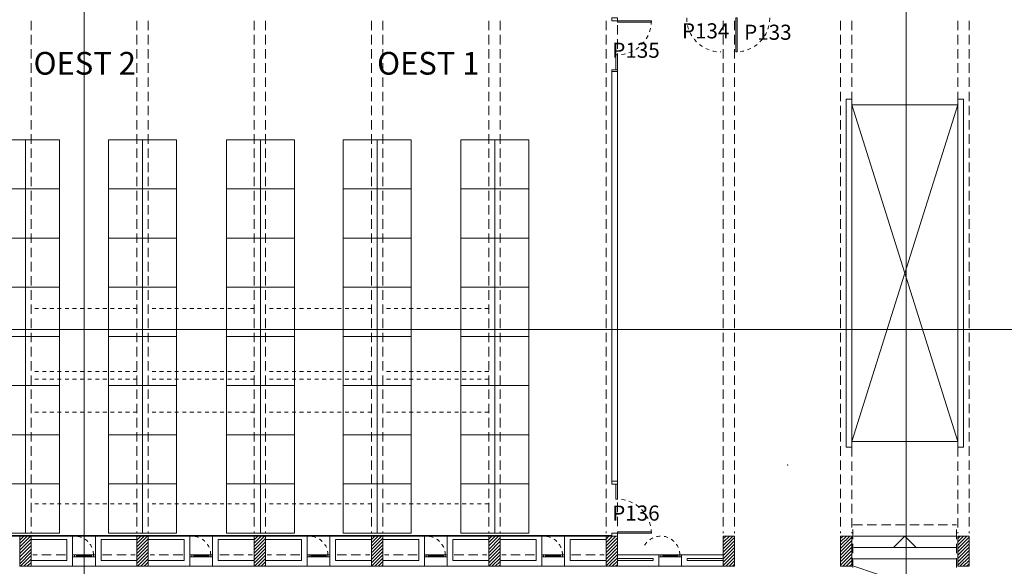
# Model space of a CAD drawing. Units: metres. Extents: x 99 to 204, y 90 to 164.
# Drawn here: x 128 to 154, y 122 to 136 of the extents above; entities that cross this region are included whole.
import ezdxf

# ---------------------------------------------------------------- set-up
doc = ezdxf.new("R2010")
doc.units = ezdxf.units.M
doc.header["$MEASUREMENT"] = 0
doc.linetypes.add('DGN Style 2', pattern=[0.018545, 0.011127, -0.007418])
doc.linetypes.add('HIDDEN', pattern=[0.000375, 0.00025, -0.000125])
for name, color, linetype, lineweight in [('0_Discontinues', 9, 'DGN Style 2', 0), ('0_linies seccions', 7, 'Continuous', 0), ('0_numero puertas', 30, 'Continuous', 0), ('0_Projectat', 7, 'Continuous', 0), ('0_Projectat (Construction)', 7, 'Continuous', 0), ('0_Text', 7, 'Continuous', 0), ('0_Trames', 7, 'Continuous', 0), ('10_Envans', 7, 'Continuous', 13), ('10_Estructura', 7, 'Continuous', 30), ('10_Fusta', 40, 'Continuous', 0), ('10_Fusteria', 8, 'Continuous', 13), ('10_Portes i fusteria interior', 7, 'Continuous', 13), ('10_Vidre', 5, 'Continuous', 0), ('20_Mobiliari', 9, 'Continuous', 0), ('90_RECORREGUT EVAC', 112, 'Continuous', 13)]:
    doc.layers.add(name, color=color, linetype=linetype, lineweight=lineweight)
doc.styles.get("Standard").update_dxf_attribs({"font": 'txt.shx'})

# ---------------------------------------------------------------- blocks, each defined once
blk = doc.blocks.new('*U348')
at = {"layer": '10_Fusteria', "color": 9, "linetype": 'Continuous', "lineweight": 0}
for p, q in [((-0.2, 0.025), (0.2, 0.025)), ((0.2, -0.025), (-0.2, -0.025))]:
    blk.add_line(p, q, dxfattribs=at)
at = {"layer": '10_Fusteria', "color": 7, "linetype": 'Continuous', "lineweight": 13, "flags": 128}
for points in [[(-0.3, 0.025), (-0.25, 0.025), (-0.25, -0.025), (-0.3, -0.025), (-0.3, 0.025)], [(-0.25, 0.025), (-0.2, 0.025), (-0.2, -0.025), (-0.25, -0.025), (-0.25, 0.025)], [(0.2, 0.025), (0.25, 0.025), (0.25, -0.025), (0.2, -0.025), (0.2, 0.025)], [(0.25, 0.025), (0.3, 0.025), (0.3, -0.025), (0.25, -0.025), (0.25, 0.025)]]:
    blk.add_lwpolyline(points, close=True, dxfattribs=at)
at = {"layer": '10_Vidre', "linetype": 'Continuous', "lineweight": 13}
blk.add_line((-0.2, 0), (0.2, 0), dxfattribs=at)
blk = doc.blocks.new('*U347')
at = {"layer": '0_Discontinues', "lineweight": 0}
blk.add_arc((-0.25, -0.225), 0.5, 0, 91.2974, dxfattribs=at)
at = {"layer": '10_Fusteria', "color": 7, "linetype": 'Continuous', "lineweight": 13}
blk.add_blockref('*U348', (0, -0.25), dxfattribs=at)
blk = doc.blocks.new('*U350')
at = {"layer": '10_Fusteria', "color": 9, "linetype": 'Continuous', "lineweight": 0}
for p, q in [((-0.2, 0.025), (0.2, 0.025)), ((0.2, -0.025), (-0.2, -0.025))]:
    blk.add_line(p, q, dxfattribs=at)
at = {"layer": '10_Fusteria', "color": 7, "linetype": 'Continuous', "lineweight": 13, "flags": 128}
for points in [[(-0.3, 0.025), (-0.25, 0.025), (-0.25, -0.025), (-0.3, -0.025), (-0.3, 0.025)], [(-0.25, 0.025), (-0.2, 0.025), (-0.2, -0.025), (-0.25, -0.025), (-0.25, 0.025)], [(0.2, 0.025), (0.25, 0.025), (0.25, -0.025), (0.2, -0.025), (0.2, 0.025)], [(0.25, 0.025), (0.3, 0.025), (0.3, -0.025), (0.25, -0.025), (0.25, 0.025)]]:
    blk.add_lwpolyline(points, close=True, dxfattribs=at)
at = {"layer": '10_Vidre', "linetype": 'Continuous', "lineweight": 13}
blk.add_line((-0.2, 0), (0.2, 0), dxfattribs=at)
blk = doc.blocks.new('*U349')
at = {"layer": '0_Discontinues', "lineweight": 0}
blk.add_arc((-0.25, -0.225), 0.5, 0, 91.2974, dxfattribs=at)
at = {"layer": '10_Fusteria', "color": 7, "linetype": 'Continuous', "lineweight": 13}
blk.add_blockref('*U350', (0, -0.25), dxfattribs=at)
blk = doc.blocks.new('*U352')
at = {"layer": '10_Fusteria', "color": 9, "linetype": 'Continuous', "lineweight": 0}
for p, q in [((-0.2, 0.025), (0.2, 0.025)), ((0.2, -0.025), (-0.2, -0.025))]:
    blk.add_line(p, q, dxfattribs=at)
at = {"layer": '10_Fusteria', "color": 7, "linetype": 'Continuous', "lineweight": 13, "flags": 128}
for points in [[(-0.3, 0.025), (-0.25, 0.025), (-0.25, -0.025), (-0.3, -0.025), (-0.3, 0.025)], [(-0.25, 0.025), (-0.2, 0.025), (-0.2, -0.025), (-0.25, -0.025), (-0.25, 0.025)], [(0.2, 0.025), (0.25, 0.025), (0.25, -0.025), (0.2, -0.025), (0.2, 0.025)], [(0.25, 0.025), (0.3, 0.025), (0.3, -0.025), (0.25, -0.025), (0.25, 0.025)]]:
    blk.add_lwpolyline(points, close=True, dxfattribs=at)
at = {"layer": '10_Vidre', "linetype": 'Continuous', "lineweight": 13}
blk.add_line((-0.2, 0), (0.2, 0), dxfattribs=at)
blk = doc.blocks.new('*U351')
at = {"layer": '0_Discontinues', "lineweight": 0}
blk.add_arc((-0.25, -0.225), 0.5, 0, 91.2974, dxfattribs=at)
at = {"layer": '10_Fusteria', "color": 7, "linetype": 'Continuous', "lineweight": 13}
blk.add_blockref('*U352', (0, -0.25), dxfattribs=at)
blk = doc.blocks.new('*U354')
at = {"layer": '10_Fusteria', "color": 9, "linetype": 'Continuous', "lineweight": 0}
for p, q in [((-0.2, 0.025), (0.2, 0.025)), ((0.2, -0.025), (-0.2, -0.025))]:
    blk.add_line(p, q, dxfattribs=at)
at = {"layer": '10_Fusteria', "color": 7, "linetype": 'Continuous', "lineweight": 13, "flags": 128}
for points in [[(-0.3, 0.025), (-0.25, 0.025), (-0.25, -0.025), (-0.3, -0.025), (-0.3, 0.025)], [(-0.25, 0.025), (-0.2, 0.025), (-0.2, -0.025), (-0.25, -0.025), (-0.25, 0.025)], [(0.2, 0.025), (0.25, 0.025), (0.25, -0.025), (0.2, -0.025), (0.2, 0.025)], [(0.25, 0.025), (0.3, 0.025), (0.3, -0.025), (0.25, -0.025), (0.25, 0.025)]]:
    blk.add_lwpolyline(points, close=True, dxfattribs=at)
at = {"layer": '10_Vidre', "linetype": 'Continuous', "lineweight": 13}
blk.add_line((-0.2, 0), (0.2, 0), dxfattribs=at)
blk = doc.blocks.new('*U353')
at = {"layer": '0_Discontinues', "lineweight": 0}
blk.add_arc((-0.25, -0.225), 0.5, 0, 91.2974, dxfattribs=at)
at = {"layer": '10_Fusteria', "color": 7, "linetype": 'Continuous', "lineweight": 13}
blk.add_blockref('*U354', (0, -0.25), dxfattribs=at)
blk = doc.blocks.new('*U356')
at = {"layer": '10_Fusteria', "color": 9, "linetype": 'Continuous', "lineweight": 0}
for p, q in [((-0.2, 0.025), (0.2, 0.025)), ((0.2, -0.025), (-0.2, -0.025))]:
    blk.add_line(p, q, dxfattribs=at)
at = {"layer": '10_Fusteria', "color": 7, "linetype": 'Continuous', "lineweight": 13, "flags": 128}
for points in [[(-0.3, 0.025), (-0.25, 0.025), (-0.25, -0.025), (-0.3, -0.025), (-0.3, 0.025)], [(-0.25, 0.025), (-0.2, 0.025), (-0.2, -0.025), (-0.25, -0.025), (-0.25, 0.025)], [(0.2, 0.025), (0.25, 0.025), (0.25, -0.025), (0.2, -0.025), (0.2, 0.025)], [(0.25, 0.025), (0.3, 0.025), (0.3, -0.025), (0.25, -0.025), (0.25, 0.025)]]:
    blk.add_lwpolyline(points, close=True, dxfattribs=at)
at = {"layer": '10_Vidre', "linetype": 'Continuous', "lineweight": 13}
blk.add_line((-0.2, 0), (0.2, 0), dxfattribs=at)
blk = doc.blocks.new('*U355')
at = {"layer": '0_Discontinues', "lineweight": 0}
blk.add_arc((-0.25, -0.225), 0.5, 0, 91.2974, dxfattribs=at)
at = {"layer": '10_Fusteria', "color": 7, "linetype": 'Continuous', "lineweight": 13}
blk.add_blockref('*U356', (0, -0.25), dxfattribs=at)
blk = doc.blocks.new('*U368')
at = {"layer": '0_Discontinues', "lineweight": 0}
blk.add_arc((-0.054, -0.225), 0.5, 0, 152.0974, dxfattribs=at)
at = {"layer": '10_Fusteria', "color": 9, "linetype": 'Continuous', "lineweight": 0}
for p, q in [((-0.004, -0.225), (0.396, -0.225)), ((0.396, -0.275), (-0.004, -0.275))]:
    blk.add_line(p, q, dxfattribs=at)
at = {"layer": '10_Fusteria', "color": 7, "linetype": 'Continuous', "lineweight": 13, "flags": 128}
for points in [[(-0.104, -0.225), (-0.054, -0.225), (-0.054, -0.275), (-0.104, -0.275), (-0.104, -0.225)], [(-0.054, -0.225), (-0.004, -0.225), (-0.004, -0.275), (-0.054, -0.275), (-0.054, -0.225)], [(0.396, -0.225), (0.446, -0.225), (0.446, -0.275), (0.396, -0.275), (0.396, -0.225)], [(0.446, -0.225), (0.496, -0.225), (0.496, -0.275), (0.446, -0.275), (0.446, -0.225)]]:
    blk.add_lwpolyline(points, close=True, dxfattribs=at)
at = {"layer": '10_Vidre', "linetype": 'Continuous', "lineweight": 13}
blk.add_line((-0.004, -0.25), (0.396, -0.25), dxfattribs=at)
blk = doc.blocks.new('*U406')
at = {"layer": '0_linies seccions', "color": 2, "linetype": 'Continuous', "lineweight": 0, "flags": 128}
for points in [[(-21.757, 28.035), (-22.572, 28.035), (-22.572, -28.034), (-21.757, -28.034)], [(-0.022, 28.035), (-0.838, 28.035), (-0.838, -28.034), (-0.022, -28.034)]]:
    blk.add_lwpolyline(points, dxfattribs=at)
at = {"layer": '0_linies seccions', "color": 3, "linetype": 'Continuous', "lineweight": 0, "flags": 128}
for points in [[(-44.948, 0.615), (-44.948, -0.385), (44.948, -0.385), (44.948, 0.615)], [(-44.948, -1.385), (-44.948, -0.385), (44.948, -0.385), (44.948, -1.385)]]:
    blk.add_lwpolyline(points, dxfattribs=at)
blk = doc.blocks.new('*U405')
at = {"layer": '0_linies seccions', "color": 2, "linetype": 'Continuous', "lineweight": 0}
blk.add_blockref('*U406', (0.8621, 1.7207), dxfattribs=at)

msp = doc.modelspace()

# ---------------------------------------------------------------- linework, layer by layer
at = {"layer": '0_Discontinues', "color": 9, "linetype": 'HIDDEN', "lineweight": 0, "ltscale": 1000}
for p, q in [((128.191, 136.407), (128.191, 122.857)), ((130.991, 136.407), (130.991, 122.857)), ((131.291, 136.407), (131.291, 122.857)), ((134.091, 136.407), (134.091, 122.857)), ((134.391, 136.407), (134.391, 122.857)), ((137.191, 136.407), (137.191, 122.857)), ((137.491, 136.407), (137.491, 122.857)), ((140.291, 136.407), (140.291, 122.857)), ((140.591, 136.407), (140.591, 122.857)), ((143.391, 136.407), (143.391, 122.857)), ((146.491, 136.407), (146.491, 122.857)), ((146.791, 136.407), (146.791, 122.857)), ((149.591, 136.407), (149.591, 122.857)), ((149.891, 136.407), (149.891, 134.332)), ((152.691, 136.407), (152.691, 134.332)), ((152.991, 136.407), (152.991, 122.857)), ((143.691, 136.292), (143.691, 135.222)), ((149.891, 125.132), (149.891, 122.857)), ((152.691, 125.132), (152.691, 122.857)), ((143.691, 124.042), (143.691, 122.932)), ((149.921, 123.082), (152.661, 123.082)), ((149.921, 121.952), (149.921, 123.082)), ((152.661, 121.952), (152.661, 123.082)), ((129.101, 122.282), (128.237, 122.282)), ((130.08, 122.282), (130.944, 122.282)), ((132.201, 122.282), (131.337, 122.282)), ((133.18, 122.282), (134.044, 122.282)), ((135.301, 122.282), (134.437, 122.282)), ((136.28, 122.282), (137.144, 122.282)), ((138.401, 122.282), (137.537, 122.282)), ((139.38, 122.282), (140.244, 122.282)), ((141.501, 122.282), (140.637, 122.282)), ((142.48, 122.282), (143.344, 122.282))]:
    msp.add_line(p, q, dxfattribs=at)
at = {"layer": '0_Discontinues', "color": 9, "lineweight": 0}
msp.add_line((149.891, 134.182), (149.891, 134.332), dxfattribs=at)
at = {"layer": '0_Discontinues', "color": 9, "linetype": 'DGN Style 2', "lineweight": 0, "extrusion": (0, 0, -1)}
for centre in [(-143.691, 136.407), (-146.821, 136.482)]:
    msp.add_arc(centre, 0.9, 180, 270, dxfattribs=at)
at = {"layer": '0_Discontinues', "color": 9, "linetype": 'DGN Style 2', "lineweight": 0}
for centre, start, end in [((146.426, 136.482), 180, 270), ((143.691, 122.857), 0, 90)]:
    msp.add_arc(centre, 0.9, start, end, dxfattribs=at)
at = {"layer": '0_Projectat', "lineweight": 0, "ltscale": 1000}
for p, q in [((149.891, 134.182), (152.691, 134.182)), ((149.891, 125.282), (152.691, 125.282)), ((149.941, 122.782), (152.641, 122.782)), ((151.291, 122.782), (150.991, 122.482)), ((151.591, 122.482), (151.291, 122.782)), ((149.941, 122.482), (152.641, 122.482)), ((149.941, 122.182), (152.641, 122.182)), ((149.941, 121.982), (152.641, 121.082))]:
    msp.add_line(p, q, dxfattribs=at)
at = {"layer": '0_Projectat', "lineweight": 0, "ltscale": 80}
for p, q in [((149.891, 134.182), (152.691, 125.282)), ((152.691, 134.182), (149.891, 125.282))]:
    msp.add_line(p, q, dxfattribs=at)
at = {"layer": '0_Projectat', "color": 9, "lineweight": 0, "ltscale": 1000}
for p, q in [((129.291, 122.782), (129.891, 122.782)), ((132.391, 122.782), (132.991, 122.782)), ((135.491, 122.782), (136.091, 122.782)), ((138.591, 122.782), (139.191, 122.782)), ((141.691, 122.782), (142.291, 122.782)), ((129.291, 121.982), (129.891, 121.982)), ((132.391, 121.982), (132.991, 121.982)), ((135.491, 121.982), (136.091, 121.982)), ((138.591, 121.982), (139.191, 121.982)), ((141.691, 121.982), (142.291, 121.982)), ((144.791, 121.982), (145.391, 121.982))]:
    msp.add_line(p, q, dxfattribs=at)
at = {"layer": '0_Projectat (Construction)', "color": 9, "linetype": 'DGN Style 2', "lineweight": 0}
for p, q in [((130.991, 128.802), (128.191, 128.802)), ((134.091, 128.802), (131.291, 128.802)), ((137.191, 128.802), (134.391, 128.802)), ((140.291, 128.802), (137.491, 128.802)), ((130.991, 127.132), (128.191, 127.132)), ((134.091, 127.132), (131.291, 127.132)), ((137.191, 127.132), (134.391, 127.132)), ((140.291, 127.132), (137.491, 127.132)), ((130.991, 126.932), (128.191, 126.932)), ((134.091, 126.932), (131.291, 126.932)), ((137.191, 126.932), (134.391, 126.932)), ((140.291, 126.932), (137.491, 126.932)), ((130.991, 126.062), (128.191, 126.062)), ((134.091, 126.062), (131.291, 126.062)), ((137.191, 126.062), (134.391, 126.062)), ((140.291, 126.062), (137.491, 126.062)), ((130.991, 123.632), (128.191, 123.632)), ((134.091, 123.632), (131.291, 123.632)), ((137.191, 123.632), (134.391, 123.632)), ((140.291, 123.632), (137.491, 123.632))]:
    msp.add_line(p, q, dxfattribs=at)
at = {"layer": '0_Trames', "color": 253, "lineweight": 0}
for p, q in [((127.891, 122.494), (128.179, 122.782)), ((127.891, 122.582), (128.091, 122.782)), ((127.891, 122.759), (127.914, 122.782)), ((127.891, 122.671), (128.002, 122.782)), ((127.891, 122.406), (128.191, 122.706)), ((127.891, 122.317), (128.191, 122.617)), ((130.991, 122.5), (131.273, 122.782)), ((130.991, 122.589), (131.184, 122.782)), ((130.991, 122.766), (131.007, 122.782)), ((130.991, 122.677), (131.096, 122.782)), ((130.991, 122.412), (131.291, 122.712)), ((130.991, 122.324), (131.291, 122.624)), ((134.091, 122.507), (134.366, 122.782)), ((134.091, 122.595), (134.278, 122.782)), ((134.091, 122.772), (134.101, 122.782)), ((134.091, 122.684), (134.189, 122.782)), ((134.091, 122.418), (134.391, 122.718)), ((134.091, 122.33), (134.391, 122.63)), ((137.191, 122.513), (137.46, 122.782)), ((137.191, 122.778), (137.195, 122.782)), ((137.191, 122.69), (137.283, 122.782)), ((137.191, 122.602), (137.371, 122.782)), ((137.191, 122.425), (137.491, 122.725)), ((137.191, 122.336), (137.491, 122.636)), ((140.291, 122.696), (140.377, 122.782)), ((140.291, 122.608), (140.465, 122.782)), ((140.291, 122.52), (140.553, 122.782)), ((140.291, 122.431), (140.591, 122.731)), ((140.291, 122.343), (140.591, 122.643)), ((143.391, 122.703), (143.47, 122.782)), ((143.391, 122.614), (143.559, 122.782)), ((143.391, 122.526), (143.647, 122.782)), ((143.391, 122.438), (143.691, 122.738)), ((143.391, 122.349), (143.691, 122.649)), ((146.491, 122.709), (146.564, 122.782)), ((146.491, 122.621), (146.652, 122.782)), ((146.491, 122.532), (146.741, 122.782)), ((146.491, 122.444), (146.791, 122.744)), ((146.491, 122.356), (146.791, 122.656)), ((149.591, 122.716), (149.657, 122.782)), ((149.591, 122.627), (149.746, 122.782)), ((149.591, 122.539), (149.834, 122.782)), ((149.591, 122.45), (149.891, 122.75)), ((149.591, 122.362), (149.891, 122.662)), ((152.691, 122.545), (152.928, 122.782)), ((152.691, 122.722), (152.751, 122.782)), ((152.691, 122.634), (152.839, 122.782)), ((152.691, 122.457), (152.991, 122.757)), ((152.691, 122.368), (152.991, 122.668)), ((127.891, 122.229), (128.191, 122.529)), ((127.891, 122.14), (128.191, 122.44)), ((127.891, 122.052), (128.191, 122.352)), ((130.991, 122.235), (131.291, 122.535)), ((130.991, 122.147), (131.291, 122.447)), ((130.991, 122.058), (131.291, 122.358)), ((134.091, 122.242), (134.391, 122.542)), ((134.091, 122.153), (134.391, 122.453)), ((134.091, 122.065), (134.391, 122.365)), ((137.191, 122.248), (137.491, 122.548)), ((137.191, 122.16), (137.491, 122.46)), ((137.191, 122.071), (137.491, 122.371)), ((140.291, 122.254), (140.591, 122.554)), ((140.291, 122.166), (140.591, 122.466)), ((140.291, 122.078), (140.591, 122.378)), ((143.391, 122.261), (143.691, 122.561)), ((143.391, 122.172), (143.691, 122.472)), ((143.391, 122.084), (143.691, 122.384)), ((146.491, 122.267), (146.791, 122.567)), ((146.491, 122.179), (146.791, 122.479)), ((146.491, 122.09), (146.791, 122.39)), ((149.591, 122.274), (149.891, 122.574)), ((149.591, 122.185), (149.891, 122.485)), ((149.591, 122.097), (149.891, 122.397)), ((152.691, 122.28), (152.991, 122.58)), ((152.691, 122.192), (152.991, 122.492)), ((152.691, 122.103), (152.991, 122.403)), ((127.909, 121.982), (128.191, 122.264)), ((127.998, 121.982), (128.191, 122.175)), ((128.086, 121.982), (128.191, 122.087)), ((131.003, 121.982), (131.291, 122.27)), ((131.091, 121.982), (131.291, 122.182)), ((131.18, 121.982), (131.291, 122.093)), ((134.097, 121.982), (134.391, 122.276)), ((134.185, 121.982), (134.391, 122.188)), ((134.273, 121.982), (134.391, 122.1)), ((137.191, 121.983), (137.491, 122.283)), ((137.278, 121.982), (137.491, 122.194)), ((137.367, 121.982), (137.491, 122.106)), ((140.291, 121.989), (140.591, 122.289)), ((140.372, 121.982), (140.591, 122.201)), ((140.46, 121.982), (140.591, 122.113)), ((143.391, 121.996), (143.691, 122.296)), ((143.466, 121.982), (143.691, 122.207)), ((143.554, 121.982), (143.691, 122.119)), ((146.491, 122.002), (146.791, 122.302)), ((146.559, 121.982), (146.791, 122.214)), ((146.648, 121.982), (146.791, 122.125)), ((149.591, 122.009), (149.891, 122.309)), ((149.653, 121.982), (149.891, 122.22)), ((149.741, 121.982), (149.891, 122.132)), ((152.691, 122.015), (152.991, 122.315)), ((152.746, 121.982), (152.991, 122.227)), ((152.835, 121.982), (152.991, 122.138)), ((128.174, 121.982), (128.191, 121.998)), ((131.268, 121.982), (131.291, 122.005)), ((134.362, 121.982), (134.391, 122.011)), ((137.455, 121.982), (137.491, 122.018)), ((140.549, 121.982), (140.591, 122.024)), ((143.642, 121.982), (143.691, 122.031)), ((146.736, 121.982), (146.791, 122.037)), ((149.83, 121.982), (149.891, 122.043)), ((152.923, 121.982), (152.991, 122.05))]:
    msp.add_line(p, q, dxfattribs=at)
at = {"layer": '10_Envans', "lineweight": 0, "ltscale": 1000, "flags": 128}
msp.add_lwpolyline([(143.691, 124.232), (143.541, 124.232), (143.541, 131.032), (143.541, 135.067), (143.691, 135.067), (143.691, 130.882), (143.691, 124.232)], close=True, dxfattribs=at)
at = {"layer": '10_Envans', "lineweight": 0, "ltscale": 80, "flags": 128}
for points in [[(149.741, 134.332), (149.891, 134.332), (149.891, 125.132), (149.741, 125.132), (149.741, 134.332)], [(152.691, 134.332), (152.841, 134.332), (152.841, 125.132), (152.691, 125.132), (152.691, 134.332)]]:
    msp.add_lwpolyline(points, close=True, dxfattribs=at)
for points in [[(128.191, 122.782), (129.291, 122.782), (129.291, 121.982), (128.191, 121.982)], [(128.191, 122.132), (129.141, 122.132), (129.141, 122.692), (128.191, 122.692)], [(130.991, 122.782), (129.891, 122.782), (129.891, 121.982), (130.991, 121.982)], [(130.991, 122.132), (130.041, 122.132), (130.041, 122.692), (130.991, 122.692)], [(131.291, 122.782), (132.391, 122.782), (132.391, 121.982), (131.291, 121.982)], [(131.291, 122.132), (132.241, 122.132), (132.241, 122.692), (131.291, 122.692)], [(134.091, 122.782), (132.991, 122.782), (132.991, 121.982), (134.091, 121.982)], [(134.091, 122.132), (133.141, 122.132), (133.141, 122.692), (134.091, 122.692)], [(134.391, 122.782), (135.491, 122.782), (135.491, 121.982), (134.391, 121.982)], [(134.391, 122.132), (135.341, 122.132), (135.341, 122.692), (134.391, 122.692)], [(137.191, 122.782), (136.091, 122.782), (136.091, 121.982), (137.191, 121.982)], [(137.191, 122.132), (136.241, 122.132), (136.241, 122.692), (137.191, 122.692)], [(137.491, 122.782), (138.591, 122.782), (138.591, 121.982), (137.491, 121.982)], [(137.491, 122.132), (138.441, 122.132), (138.441, 122.692), (137.491, 122.692)], [(140.291, 122.782), (139.191, 122.782), (139.191, 121.982), (140.291, 121.982)], [(140.291, 122.132), (139.341, 122.132), (139.341, 122.692), (140.291, 122.692)], [(140.591, 122.782), (141.691, 122.782), (141.691, 121.982), (140.591, 121.982)], [(140.591, 122.132), (141.541, 122.132), (141.541, 122.692), (140.591, 122.692)], [(143.391, 122.782), (142.291, 122.782), (142.291, 121.982), (143.391, 121.982)], [(143.391, 122.132), (142.441, 122.132), (142.441, 122.692), (143.391, 122.692)], [(143.691, 122.282), (144.791, 122.282), (144.791, 121.982), (143.691, 121.982)], [(143.691, 122.192), (144.641, 122.192), (144.641, 122.132), (143.691, 122.132)], [(146.491, 122.282), (145.391, 122.282), (145.391, 121.982), (146.491, 121.982)], [(146.491, 122.192), (145.541, 122.192), (145.541, 122.132), (146.491, 122.132)]]:
    msp.add_lwpolyline(points, dxfattribs=at)
at = {"layer": '10_Estructura', "color": 7, "lineweight": 13, "ltscale": 1000, "flags": 128}
for points in [[(127.891, 121.982), (128.191, 121.982), (128.191, 122.782), (127.891, 122.782), (127.891, 121.982)], [(130.991, 121.982), (131.291, 121.982), (131.291, 122.782), (130.991, 122.782), (130.991, 121.982)], [(134.091, 121.982), (134.391, 121.982), (134.391, 122.782), (134.091, 122.782), (134.091, 121.982)], [(137.191, 121.982), (137.491, 121.982), (137.491, 122.782), (137.191, 122.782), (137.191, 121.982)], [(140.291, 121.982), (140.591, 121.982), (140.591, 122.782), (140.291, 122.782), (140.291, 121.982)], [(143.391, 121.982), (143.691, 121.982), (143.691, 122.782), (143.391, 122.782), (143.391, 121.982)], [(146.491, 121.982), (146.791, 121.982), (146.791, 122.782), (146.491, 122.782), (146.491, 121.982)], [(149.591, 121.982), (149.891, 121.982), (149.891, 122.782), (149.591, 122.782), (149.591, 121.982)], [(152.691, 121.982), (152.991, 121.982), (152.991, 122.782), (152.691, 122.782), (152.691, 121.982)]]:
    msp.add_lwpolyline(points, close=True, dxfattribs=at)
at = {"layer": '10_Fusta', "color": 30, "lineweight": 13, "flags": 128}
for points in [[(128.041, 122.8), (126.791, 122.8), (126.791, 122.782), (128.041, 122.782), (128.041, 122.8)], [(128.041, 122.8), (129.291, 122.8), (129.291, 122.782), (128.041, 122.782), (128.041, 122.8)], [(131.141, 122.8), (129.891, 122.8), (129.891, 122.782), (131.141, 122.782), (131.141, 122.8)], [(131.141, 122.8), (132.391, 122.8), (132.391, 122.782), (131.141, 122.782), (131.141, 122.8)], [(134.241, 122.8), (132.991, 122.8), (132.991, 122.782), (134.241, 122.782), (134.241, 122.8)], [(134.241, 122.8), (135.491, 122.8), (135.491, 122.782), (134.241, 122.782), (134.241, 122.8)], [(137.341, 122.8), (136.091, 122.8), (136.091, 122.782), (137.341, 122.782), (137.341, 122.8)], [(137.341, 122.8), (138.591, 122.8), (138.591, 122.782), (137.341, 122.782), (137.341, 122.8)], [(140.441, 122.8), (139.191, 122.8), (139.191, 122.782), (140.441, 122.782), (140.441, 122.8)], [(140.441, 122.8), (141.691, 122.8), (141.691, 122.782), (140.441, 122.782), (140.441, 122.8)], [(143.541, 122.8), (142.291, 122.8), (142.291, 122.782), (143.541, 122.782), (143.541, 122.8)]]:
    msp.add_lwpolyline(points, close=True, dxfattribs=at)
at = {"layer": '10_Fusta', "color": 30, "lineweight": 0, "flags": 128}
for points in [[(129.291, 122.8), (129.891, 122.8), (129.891, 122.782), (129.291, 122.782), (129.291, 122.8)], [(132.391, 122.8), (132.991, 122.8), (132.991, 122.782), (132.391, 122.782), (132.391, 122.8)], [(135.491, 122.8), (136.091, 122.8), (136.091, 122.782), (135.491, 122.782), (135.491, 122.8)], [(138.591, 122.8), (139.191, 122.8), (139.191, 122.782), (138.591, 122.782), (138.591, 122.8)], [(141.691, 122.8), (142.291, 122.8), (142.291, 122.782), (141.691, 122.782), (141.691, 122.8)]]:
    msp.add_lwpolyline(points, close=True, dxfattribs=at)
at = {"layer": '10_Portes i fusteria interior', "lineweight": 0, "ltscale": 80, "flags": 128}
for points in [[(143.541, 136.407), (143.691, 136.407), (143.691, 136.482), (143.541, 136.482), (143.541, 136.407)], [(143.691, 136.367), (144.591, 136.367), (144.591, 136.407), (143.691, 136.407), (143.691, 136.367)], [(146.821, 136.482), (146.861, 136.482), (146.861, 135.582), (146.821, 135.582), (146.821, 136.482)], [(143.651, 135.107), (143.651, 135.507), (143.691, 135.507), (143.691, 135.107), (143.651, 135.107)], [(143.541, 135.107), (143.691, 135.107), (143.691, 135.067), (143.541, 135.067), (143.541, 135.107)], [(143.541, 124.232), (143.691, 124.232), (143.691, 124.157), (143.541, 124.157), (143.541, 124.232)], [(143.651, 124.157), (143.651, 123.757), (143.691, 123.757), (143.691, 124.157), (143.651, 124.157)], [(143.691, 122.897), (144.591, 122.897), (144.591, 122.857), (143.691, 122.857), (143.691, 122.897)], [(143.541, 122.857), (143.691, 122.857), (143.691, 122.782), (143.541, 122.782), (143.541, 122.857)]]:
    msp.add_lwpolyline(points, close=True, dxfattribs=at)
at = {"layer": '20_Mobiliari', "color": 9, "flags": 128}
for points in [[(128.041, 133.261), (127.141, 133.261), (127.141, 131.961), (128.041, 131.961), (128.041, 133.261)], [(128.941, 133.261), (128.041, 133.261), (128.041, 131.961), (128.941, 131.961), (128.941, 133.261)], [(130.237, 133.261), (131.137, 133.261), (131.137, 131.961), (130.237, 131.961), (130.237, 133.261)], [(131.137, 133.261), (132.037, 133.261), (132.037, 131.961), (131.137, 131.961), (131.137, 133.261)], [(133.354, 133.261), (134.254, 133.261), (134.254, 131.961), (133.354, 131.961), (133.354, 133.261)], [(134.254, 133.261), (135.154, 133.261), (135.154, 131.961), (134.254, 131.961), (134.254, 133.261)], [(136.44, 133.261), (137.34, 133.261), (137.34, 131.961), (136.44, 131.961), (136.44, 133.261)], [(137.34, 133.261), (138.24, 133.261), (138.24, 131.961), (137.34, 131.961), (137.34, 133.261)], [(139.552, 133.263), (140.452, 133.263), (140.452, 131.963), (139.552, 131.963), (139.552, 133.263)], [(140.452, 133.263), (141.352, 133.263), (141.352, 131.963), (140.452, 131.963), (140.452, 133.263)], [(128.041, 131.961), (127.141, 131.961), (127.141, 130.661), (128.041, 130.661), (128.041, 131.961)], [(128.941, 131.961), (128.041, 131.961), (128.041, 130.661), (128.941, 130.661), (128.941, 131.961)], [(130.237, 131.961), (131.137, 131.961), (131.137, 130.661), (130.237, 130.661), (130.237, 131.961)], [(131.137, 131.961), (132.037, 131.961), (132.037, 130.661), (131.137, 130.661), (131.137, 131.961)], [(133.354, 131.961), (134.254, 131.961), (134.254, 130.661), (133.354, 130.661), (133.354, 131.961)], [(134.254, 131.961), (135.154, 131.961), (135.154, 130.661), (134.254, 130.661), (134.254, 131.961)], [(136.44, 131.961), (137.34, 131.961), (137.34, 130.661), (136.44, 130.661), (136.44, 131.961)], [(137.34, 131.961), (138.24, 131.961), (138.24, 130.661), (137.34, 130.661), (137.34, 131.961)], [(139.552, 131.963), (140.452, 131.963), (140.452, 130.663), (139.552, 130.663), (139.552, 131.963)], [(140.452, 131.963), (141.352, 131.963), (141.352, 130.663), (140.452, 130.663), (140.452, 131.963)], [(128.041, 130.661), (127.141, 130.661), (127.141, 129.361), (128.041, 129.361), (128.041, 130.661)], [(128.941, 130.661), (128.041, 130.661), (128.041, 129.361), (128.941, 129.361), (128.941, 130.661)], [(130.237, 130.661), (131.137, 130.661), (131.137, 129.361), (130.237, 129.361), (130.237, 130.661)], [(131.137, 130.661), (132.037, 130.661), (132.037, 129.361), (131.137, 129.361), (131.137, 130.661)], [(133.354, 130.661), (134.254, 130.661), (134.254, 129.361), (133.354, 129.361), (133.354, 130.661)], [(134.254, 130.661), (135.154, 130.661), (135.154, 129.361), (134.254, 129.361), (134.254, 130.661)], [(136.44, 130.661), (137.34, 130.661), (137.34, 129.361), (136.44, 129.361), (136.44, 130.661)], [(137.34, 130.661), (138.24, 130.661), (138.24, 129.361), (137.34, 129.361), (137.34, 130.661)], [(139.552, 130.663), (140.452, 130.663), (140.452, 129.363), (139.552, 129.363), (139.552, 130.663)], [(140.452, 130.663), (141.352, 130.663), (141.352, 129.363), (140.452, 129.363), (140.452, 130.663)], [(128.041, 129.361), (127.141, 129.361), (127.141, 128.061), (128.041, 128.061), (128.041, 129.361)], [(128.941, 129.361), (128.041, 129.361), (128.041, 128.061), (128.941, 128.061), (128.941, 129.361)], [(130.237, 129.361), (131.137, 129.361), (131.137, 128.061), (130.237, 128.061), (130.237, 129.361)], [(131.137, 129.361), (132.037, 129.361), (132.037, 128.061), (131.137, 128.061), (131.137, 129.361)], [(133.354, 129.361), (134.254, 129.361), (134.254, 128.061), (133.354, 128.061), (133.354, 129.361)], [(134.254, 129.361), (135.154, 129.361), (135.154, 128.061), (134.254, 128.061), (134.254, 129.361)], [(136.44, 129.361), (137.34, 129.361), (137.34, 128.061), (136.44, 128.061), (136.44, 129.361)], [(137.34, 129.361), (138.24, 129.361), (138.24, 128.061), (137.34, 128.061), (137.34, 129.361)], [(139.552, 129.363), (140.452, 129.363), (140.452, 128.063), (139.552, 128.063), (139.552, 129.363)], [(140.452, 129.363), (141.352, 129.363), (141.352, 128.063), (140.452, 128.063), (140.452, 129.363)], [(128.041, 128.061), (127.141, 128.061), (127.141, 126.761), (128.041, 126.761), (128.041, 128.061)], [(128.941, 128.061), (128.041, 128.061), (128.041, 126.761), (128.941, 126.761), (128.941, 128.061)], [(130.237, 128.061), (131.137, 128.061), (131.137, 126.761), (130.237, 126.761), (130.237, 128.061)], [(131.137, 128.061), (132.037, 128.061), (132.037, 126.761), (131.137, 126.761), (131.137, 128.061)], [(133.354, 128.061), (134.254, 128.061), (134.254, 126.761), (133.354, 126.761), (133.354, 128.061)], [(134.254, 128.061), (135.154, 128.061), (135.154, 126.761), (134.254, 126.761), (134.254, 128.061)], [(136.44, 128.061), (137.34, 128.061), (137.34, 126.761), (136.44, 126.761), (136.44, 128.061)], [(137.34, 128.061), (138.24, 128.061), (138.24, 126.761), (137.34, 126.761), (137.34, 128.061)], [(139.552, 128.063), (140.452, 128.063), (140.452, 126.763), (139.552, 126.763), (139.552, 128.063)], [(140.452, 128.063), (141.352, 128.063), (141.352, 126.763), (140.452, 126.763), (140.452, 128.063)], [(128.041, 126.761), (127.141, 126.761), (127.141, 125.461), (128.041, 125.461), (128.041, 126.761)], [(128.941, 126.761), (128.041, 126.761), (128.041, 125.461), (128.941, 125.461), (128.941, 126.761)], [(130.237, 126.761), (131.137, 126.761), (131.137, 125.461), (130.237, 125.461), (130.237, 126.761)], [(131.137, 126.761), (132.037, 126.761), (132.037, 125.461), (131.137, 125.461), (131.137, 126.761)], [(133.354, 126.761), (134.254, 126.761), (134.254, 125.461), (133.354, 125.461), (133.354, 126.761)], [(134.254, 126.761), (135.154, 126.761), (135.154, 125.461), (134.254, 125.461), (134.254, 126.761)], [(136.44, 126.761), (137.34, 126.761), (137.34, 125.461), (136.44, 125.461), (136.44, 126.761)], [(137.34, 126.761), (138.24, 126.761), (138.24, 125.461), (137.34, 125.461), (137.34, 126.761)], [(139.552, 126.763), (140.452, 126.763), (140.452, 125.463), (139.552, 125.463), (139.552, 126.763)], [(140.452, 126.763), (141.352, 126.763), (141.352, 125.463), (140.452, 125.463), (140.452, 126.763)], [(128.041, 125.461), (127.141, 125.461), (127.141, 124.161), (128.041, 124.161), (128.041, 125.461)], [(128.941, 125.461), (128.041, 125.461), (128.041, 124.161), (128.941, 124.161), (128.941, 125.461)], [(130.237, 125.461), (131.137, 125.461), (131.137, 124.161), (130.237, 124.161), (130.237, 125.461)], [(131.137, 125.461), (132.037, 125.461), (132.037, 124.161), (131.137, 124.161), (131.137, 125.461)], [(133.354, 125.461), (134.254, 125.461), (134.254, 124.161), (133.354, 124.161), (133.354, 125.461)], [(134.254, 125.461), (135.154, 125.461), (135.154, 124.161), (134.254, 124.161), (134.254, 125.461)], [(136.44, 125.461), (137.34, 125.461), (137.34, 124.161), (136.44, 124.161), (136.44, 125.461)], [(137.34, 125.461), (138.24, 125.461), (138.24, 124.161), (137.34, 124.161), (137.34, 125.461)], [(139.552, 125.463), (140.452, 125.463), (140.452, 124.163), (139.552, 124.163), (139.552, 125.463)], [(140.452, 125.463), (141.352, 125.463), (141.352, 124.163), (140.452, 124.163), (140.452, 125.463)], [(128.041, 124.161), (127.141, 124.161), (127.141, 122.861), (128.041, 122.861), (128.041, 124.161)], [(128.941, 124.161), (128.041, 124.161), (128.041, 122.861), (128.941, 122.861), (128.941, 124.161)], [(130.237, 124.161), (131.137, 124.161), (131.137, 122.861), (130.237, 122.861), (130.237, 124.161)], [(131.137, 124.161), (132.037, 124.161), (132.037, 122.861), (131.137, 122.861), (131.137, 124.161)], [(133.354, 124.161), (134.254, 124.161), (134.254, 122.861), (133.354, 122.861), (133.354, 124.161)], [(134.254, 124.161), (135.154, 124.161), (135.154, 122.861), (134.254, 122.861), (134.254, 124.161)], [(136.44, 124.161), (137.34, 124.161), (137.34, 122.861), (136.44, 122.861), (136.44, 124.161)], [(137.34, 124.161), (138.24, 124.161), (138.24, 122.861), (137.34, 122.861), (137.34, 124.161)], [(139.552, 124.163), (140.452, 124.163), (140.452, 122.863), (139.552, 122.863), (139.552, 124.163)], [(140.452, 124.163), (141.352, 124.163), (141.352, 122.863), (140.452, 122.863), (140.452, 124.163)]]:
    msp.add_lwpolyline(points, close=True, dxfattribs=at)
at = {"layer": '90_RECORREGUT EVAC', "ltscale": 1000}
msp.add_point((148.191, 124.663), dxfattribs=at)

# ---------------------------------------------------------------- block references
at = {"layer": '0_linies seccions', "color": 2, "linetype": 'Continuous', "lineweight": 0}
msp.add_blockref('*U405', (151.301, 126.912), dxfattribs=at)
at = {"layer": '10_Fusteria', "color": 7, "linetype": 'Continuous', "lineweight": 13}
for name, p in [('*U355', (129.591, 122.507)), ('*U353', (132.691, 122.507)), ('*U351', (135.791, 122.507)), ('*U349', (138.891, 122.507)), ('*U347', (141.991, 122.507)), ('*U368', (144.895, 122.507))]:
    msp.add_blockref(name, p, dxfattribs=at)

# ---------------------------------------------------------------- texts
at = {"layer": '0_numero puertas', "char_height": 0.4, "attachment_point": 1}
for s, insert in [('\\fArial|b0|i0|c00|p39;P134', (145.399, 136.341)), ('\\fArial|b0|i0|c00|p39;P133', (147.044, 136.304)), ('\\fArial|b0|i0|c00|p39;P135', (143.558, 135.828)), ('\\fArial|b0|i0|c00|p39;P136', (143.555, 123.59))]:
    msp.add_mtext(s, dxfattribs=dict(at, insert=insert))
at = {"layer": '0_Text', "lineweight": 0, "char_height": 0.6, "attachment_point": 1}
for s, insert in [('\\fArial|b0|i0|c00|p39;OEST 2', (128.258, 135.583)), ('\\fArial|b0|i0|c00|p39;OEST 1', (137.34, 135.583))]:
    msp.add_mtext(s, dxfattribs=dict(at, insert=insert))

doc.saveas('drawing.dxf')
